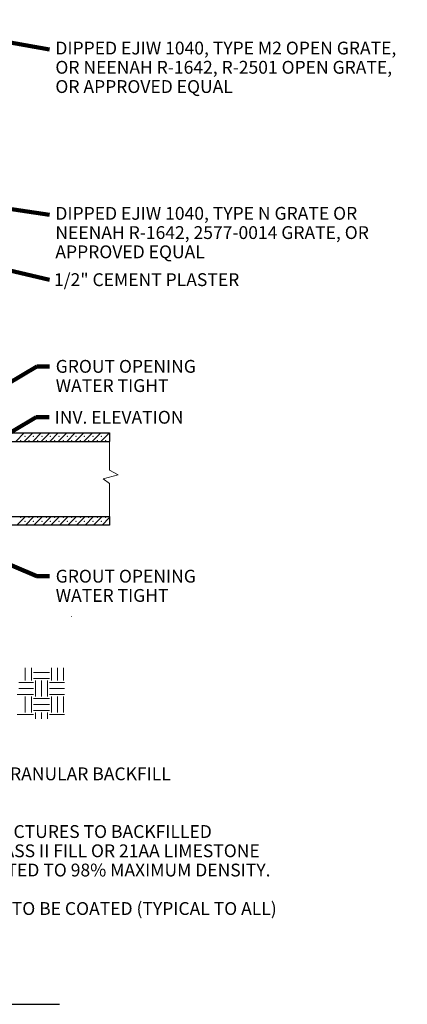
# Model space of a CAD drawing. Units: feet. Extents: x 10016.6 to 10111, y 9997.6 to 10083.4.
# Drawn here: x 10078.4 to 10111, y 10000.5 to 10083.4 of the extents above; entities that cross this region are included whole.
import ezdxf

# ---------------------------------------------------------------- set-up
doc = ezdxf.new("R2010")
doc.units = ezdxf.units.FT
doc.header["$MEASUREMENT"] = 0
for name, color, linetype, lineweight in [('G-ANNO-TEXT', 7, 'Continuous', 0), ('G-DETL-LINE', 1, 'Continuous', 13), ('G-DETL-OTLN', 6, 'Continuous', 30), ('G-DETL-PATT', 1, 'Continuous', 0)]:
    doc.layers.add(name, color=color, linetype=linetype, lineweight=lineweight)
doc.styles.add('UofM Standard', font='tahoma.ttf', dxfattribs={"height": 0.666667})
doc.styles.add('UofM Standard_0', font='tahoma.ttf')
doc.dimstyles.new('Mechanical', dxfattribs={"dimtxt": 0.666667, "dimasz": 0.666667, "dimexe": 0.333333, "dimexo": 0.333333, "dimgap": 0.333333, "dimtad": 1, "dimdec": 5, "dimlfac": 12, "dimzin": 11, "dimdsep": 46, "dimlunit": 4, "dimtxsty": 'UofM Standard', "dimcen": 0.09, "dimclrd": 7, "dimclre": 7, "dimclrt": 7, "dimadec": 4, "dimazin": 3, "dimtfac": 0.75, "dimtdec": 5, "dimtmove": 0, "dimatfit": 1, "dimfxl": 1, "dimfrac": 1, "dimtolj": 1, "dimtzin": 11, "dimlwd": 0, "dimlwe": 0, "dimarcsym": 0})

msp = doc.modelspace()

# ---------------------------------------------------------------- linework, layer by layer
at = {"color": 6, "linetype": 'Continuous', "lineweight": 30}
for p, q in [((10085.985, 10048.621), (10085.985, 10047.901)), ((10085.985, 10041.565), (10085.985, 10040.845))]:
    msp.add_line(p, q, dxfattribs=at)
at = {"color": 2, "linetype": 'Continuous', "lineweight": 0}
msp.add_line((10085.961, 10047.901), (10085.985, 10047.924), dxfattribs=at)
at = {"color": 5, "linetype": 'Continuous', "lineweight": 0}
msp.add_line((10082.796, 10033.148), (10082.794, 10033.15), dxfattribs=at)
at = {"color": 7, "linetype": 'Continuous', "lineweight": 0}
msp.add_line((10079.571, 10028.451), (10080.921, 10028.451), dxfattribs=at)
at = {"layer": 'G-ANNO-TEXT', "color": 30, "linetype": 'Continuous', "lineweight": 30}
msp.add_line((10042.146, 10000.498), (10081.77, 10000.498), dxfattribs=at)
at = {"layer": 'G-DETL-LINE'}
for p, q in [((10085.985, 10047.901), (10085.985, 10045.467)), ((10085.985, 10045.467), (10086.717, 10045.096)), ((10086.717, 10045.096), (10085.433, 10044.734)), ((10085.433, 10044.734), (10085.985, 10044.363)), ((10085.985, 10044.363), (10085.985, 10041.565))]:
    msp.add_line(p, q, dxfattribs=at)
at = {"layer": 'G-DETL-OTLN'}
for p, q in [((10065.624, 10048.621), (10085.985, 10048.621)), ((10065.624, 10047.901), (10085.985, 10047.901)), ((10065.624, 10041.565), (10085.985, 10041.565)), ((10065.794, 10040.86), (10085.985, 10040.86))]:
    msp.add_line(p, q, dxfattribs=at)
at = {"layer": 'G-DETL-PATT', "color": 3}
for p, q in [((10078.086, 10047.901), (10078.806, 10048.621)), ((10078.802, 10047.901), (10079.522, 10048.621)), ((10079.518, 10047.901), (10080.238, 10048.621)), ((10080.234, 10047.901), (10080.954, 10048.621)), ((10080.95, 10047.901), (10081.67, 10048.621)), ((10081.665, 10047.901), (10082.385, 10048.621)), ((10082.381, 10047.901), (10083.101, 10048.621)), ((10083.097, 10047.901), (10083.817, 10048.621)), ((10083.813, 10047.901), (10084.533, 10048.621)), ((10084.529, 10047.901), (10085.249, 10048.621)), ((10085.245, 10047.901), (10085.965, 10048.621)), ((10078.189, 10040.845), (10078.909, 10041.565)), ((10078.905, 10040.845), (10079.625, 10041.565)), ((10079.621, 10040.845), (10080.341, 10041.565)), ((10080.337, 10040.845), (10081.057, 10041.565)), ((10081.053, 10040.845), (10081.773, 10041.565)), ((10081.769, 10040.845), (10082.489, 10041.565)), ((10082.485, 10040.845), (10083.205, 10041.565)), ((10083.201, 10040.845), (10083.921, 10041.565)), ((10083.917, 10040.845), (10084.637, 10041.565)), ((10084.633, 10040.845), (10085.353, 10041.565)), ((10085.349, 10040.845), (10085.985, 10041.481)), ((10078.896, 10027.776), (10078.896, 10028.823)), ((10079.403, 10027.776), (10079.403, 10028.823)), ((10081.09, 10027.776), (10081.09, 10028.823)), ((10081.596, 10027.776), (10081.596, 10028.823)), ((10082.103, 10027.776), (10082.103, 10028.823)), ((10079.571, 10027.945), (10080.921, 10027.945)), ((10078.345, 10027.607), (10079.571, 10027.607)), ((10078.345, 10027.101), (10079.571, 10027.101)), ((10079.74, 10026.426), (10079.74, 10027.776)), ((10080.246, 10026.426), (10080.246, 10027.776)), ((10080.753, 10026.426), (10080.753, 10027.776)), ((10080.921, 10027.607), (10082.18, 10027.607)), ((10080.921, 10027.101), (10082.18, 10027.101)), ((10078.221, 10026.595), (10079.571, 10026.595)), ((10078.896, 10025.076), (10078.896, 10026.426)), ((10079.403, 10025.076), (10079.403, 10026.426)), ((10079.571, 10026.257), (10080.921, 10026.257)), ((10080.921, 10026.595), (10082.18, 10026.595)), ((10081.09, 10025.076), (10081.09, 10026.426)), ((10081.596, 10025.076), (10081.596, 10026.426)), ((10082.103, 10025.076), (10082.103, 10026.426)), ((10079.571, 10025.751), (10080.921, 10025.751)), ((10078.221, 10024.907), (10079.571, 10024.907)), ((10079.571, 10025.245), (10080.921, 10025.245)), ((10079.74, 10024.524), (10079.74, 10025.076)), ((10080.246, 10024.524), (10080.246, 10025.076)), ((10080.753, 10024.524), (10080.753, 10025.076)), ((10080.921, 10024.907), (10082.18, 10024.907))]:
    msp.add_line(p, q, dxfattribs=at)
for p in [(10078.502, 10047.959), (10078.86, 10048.317), (10079.218, 10047.959), (10079.576, 10048.317), (10079.934, 10047.959), (10080.292, 10048.317), (10080.65, 10047.959), (10081.008, 10048.317), (10081.366, 10047.959), (10081.724, 10048.317), (10082.082, 10047.959), (10082.44, 10048.317), (10082.798, 10047.959), (10083.156, 10048.317), (10083.514, 10047.959), (10083.872, 10048.317), (10084.23, 10047.959), (10084.588, 10048.317), (10084.946, 10047.959), (10085.304, 10048.317), (10085.662, 10047.959), (10078.502, 10041.516), (10078.86, 10041.158), (10079.218, 10041.516), (10079.576, 10041.158), (10079.934, 10041.516), (10080.292, 10041.158), (10080.65, 10041.516), (10081.008, 10041.158), (10081.366, 10041.516), (10081.724, 10041.158), (10082.082, 10041.516), (10082.44, 10041.158), (10082.798, 10041.516), (10083.156, 10041.158), (10083.514, 10041.516), (10083.872, 10041.158), (10084.23, 10041.516), (10084.588, 10041.158), (10084.946, 10041.516), (10085.304, 10041.158), (10085.662, 10041.516)]:
    msp.add_point(p, dxfattribs=at)

# ---------------------------------------------------------------- texts
at = {"layer": 'G-ANNO-TEXT', "char_height": 1.08, "attachment_point": 1, "line_spacing_factor": 0.9, "style": 'UofM Standard'}
for s, insert, width in [('\\T1.208;DIPPED EJIW 1040, TYPE M2 OPEN GRATE, OR NEENAH R-1642, R-2501 OPEN GRATE, OR APPROVED EQUAL', (10081.424, 10081.559), 29.63051), ('\\T1.208;DIPPED EJIW 1040, TYPE N GRATE OR NEENAH R-1642, 2577-0014 GRATE, OR APPROVED EQUAL', (10081.424, 10067.641), 29.63051), ('\\T1.203;GROUT OPENING\\PWATER TIGHT', (10081.452, 10054.757), 20.2539), ('\\T1.203;GROUT OPENING\\PWATER TIGHT', (10081.452, 10037.087), 20.2539), ('\\T1.207;6" MIN. GRANULAR BACKFILL\\P\\PNOTES:\\PALL STRUCTURES TO BACKFILLED\\PWITH CLASS II FILL OR 21AA LIMESTONE \\PCOMPACTED TO 98% MAXIMUM DENSITY.\\P\\PCASTING TO BE COATED (TYPICAL TO ALL)', (10071.316, 10020.445), 42.72141)]:
    msp.add_mtext(s, dxfattribs=dict(at, insert=insert, width=width))
at = {"layer": 'G-ANNO-TEXT', "char_height": 1.08, "attachment_point": 4, "line_spacing_factor": 0.9, "style": 'UofM Standard'}
for s, insert in [('\\T1.215;1/2" CEMENT PLASTER', (10081.308, 10061.516)), ('\\T1.203;INV. ELEVATION', (10081.364, 10049.93))]:
    msp.add_mtext(s, dxfattribs=dict(at, insert=insert))

# ---------------------------------------------------------------- leaders
at = {"layer": 'G-ANNO-TEXT', "color": 7, "linetype": 'Continuous', "lineweight": 0, "annotation_type": 0, "has_hookline": 1, "hookline_direction": 0}
for points, text_width in [([(10066.866, 10083.407), (10080.932, 10080.896)], 26.875), ([(10066.634, 10069.114), (10080.932, 10066.978)], 29.556), ([(10068.656, 10064.346), (10080.932, 10061.516)], 16.841), ([(10072.29, 10049.705), (10079.852, 10054.217), (10080.932, 10054.217)], 12.552), ([(10065.624, 10041.565), (10079.812, 10049.93), (10080.892, 10049.93)], 12.075), ([(10072.3, 10039.761), (10079.852, 10036.547), (10080.932, 10036.547)], 12.552), ([(10062.137, 10026.768), (10069.689, 10019.918), (10070.769, 10019.918)], 32.268)]:
    msp.add_leader(points, dimstyle='Mechanical', override={"dimtxt": 1.08, "dimasz": 1.08, "dimgap": 0.54, "dimtad": 0, "dimtxsty": 'UofM Standard_0', "dimclrd": 0, "dimlwd": 65534}, dxfattribs=dict(at, text_width=text_width))

doc.saveas('drawing.dxf')
